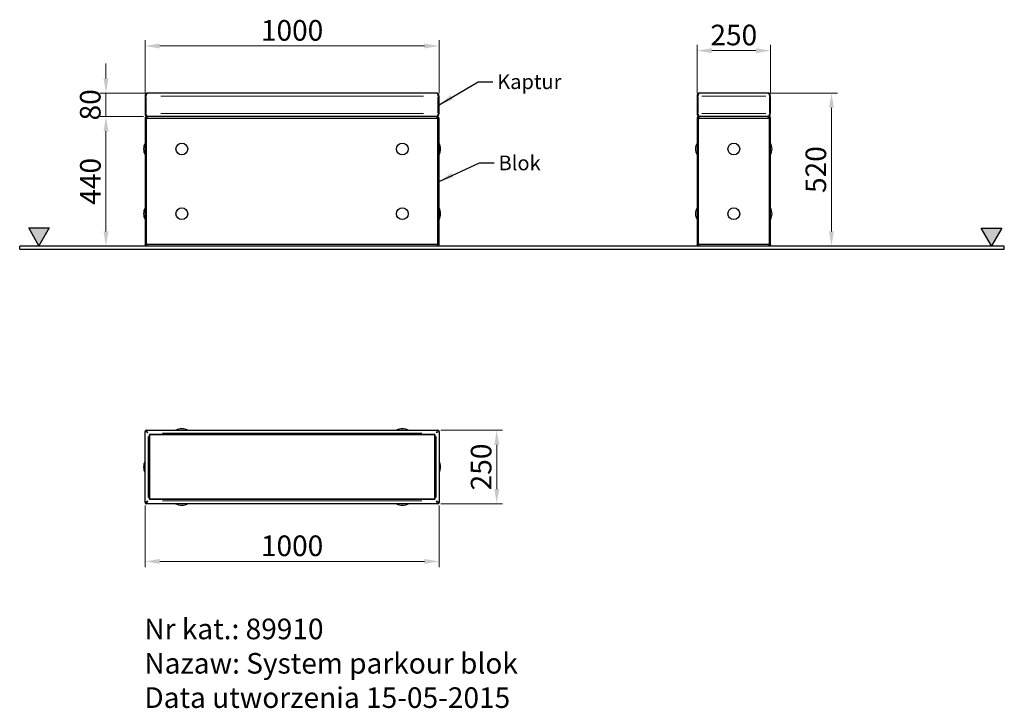
# Model space of a CAD drawing. Units: millimetres. Extents: x 583 to 3932, y 1194 to 3534.
import ezdxf

# ---------------------------------------------------------------- set-up
doc = ezdxf.new("R2010")
doc.units = ezdxf.units.MM
doc.header["$LTSCALE"] = 20
doc.layers.add('Dimension (ISO)', color=7, linetype='Continuous', lineweight=18, true_color=0x42a0ff)
doc.layers.add('Hatch (ISO)', color=7, linetype='Continuous', lineweight=18, true_color=0x000080)
for name, color, linetype, lineweight in [('Sketch Geometry (ISO)', 7, 'Continuous', 25), ('Symbol (ISO)', 7, 'Continuous', 25), ('Visible (ISO)', 7, 'Continuous', 30), ('Visible Narrow (ISO)', 7, 'Continuous', 15)]:
    doc.layers.add(name, color=color, linetype=linetype, lineweight=lineweight)
doc.styles.add('Label Text (ISO)', font='tahoma.ttf')
doc.styles.add('Note Text (ISO)', font='tahoma.ttf')
doc.styles.get("Standard").update_dxf_attribs({"font": 'tahoma.ttf'})
doc.dimstyles.new('Default (ISO)', dxfattribs={"dimscale": 20, "dimtxt": 3.5, "dimasz": 2.5, "dimexe": 1, "dimexo": 0.5, "dimgap": 0.762, "dimtad": 1, "dimtoh": 1, "dimrnd": 1e-08, "dimtxsty": 'Label Text (ISO)', "dimcen": 0.09, "dimdle": 10, "dimclrd": 256, "dimclre": 256, "dimclrt": 256, "dimadec": 0, "dimazin": 2, "dimtfac": 0.714286, "dimtdec": 3, "dimtmove": 0, "dimatfit": 3, "dimfxl": 1, "dimtolj": 1, "dimtzin": 0, "dimlwd": -1, "dimlwe": -1, "dimarcsym": 0})
doc.dimstyles.new('Default - Method 1b (ISO)$7', dxfattribs={"dimscale": 20, "dimtxt": 2.5, "dimasz": 2.5, "dimexe": 3.175, "dimexo": 0, "dimgap": 0.762, "dimtad": 1, "dimtoh": 1, "dimrnd": 1e-08, "dimtxsty": 'Note Text (ISO)', "dimcen": 0.09, "dimdle": 10, "dimclrd": 256, "dimclre": 256, "dimclrt": 256, "dimazin": 2, "dimtfac": 1.4, "dimtmove": 0, "dimatfit": 3, "dimfxl": 1, "dimtolj": 1, "dimlwd": -1, "dimlwe": -1, "dimarcsym": 0})

# ---------------------------------------------------------------- blocks, each defined once
blk = doc.blocks.new('Poziom gruntu')
at = {"layer": 'Hatch (ISO)'}
blk.add_hatch(color=7, dxfattribs=at).paths.add_polyline_path([(-1.75, 1.52), (1.75, 1.52), (0, -1.52)])
at = {"layer": 'Sketch Geometry (ISO)'}
for p, q in [((0, -1.52), (-1.75, 1.52)), ((-1.75, 1.52), (1.75, 1.52)), ((1.75, 1.52), (0, -1.52))]:
    blk.add_line(p, q, dxfattribs=at)
blk = doc.blocks.new('*D8')
at = {"layer": 'Defpoints', "color": 0, "transparency": 16777216}
for p in [(2005.3, 2139.5), (2005.3, 1889.5), (2205.3, 1889.5)]:
    blk.add_point(p, dxfattribs=at)
at = {"layer": 'Dimension (ISO)', "transparency": 16777216}
for p, q in [((2015.3, 2139.5), (2225.3, 2139.5)), ((2205.3, 2089.5), (2205.3, 1939.5)), ((2015.3, 1889.5), (2225.3, 1889.5))]:
    blk.add_line(p, q, dxfattribs=at)
for points in [[(2197, 2089.5), (2213.7, 2089.5), (2205.3, 2139.5)], [(2197, 1939.5), (2213.7, 1939.5), (2205.3, 1889.5)]]:
    blk.add_solid(points, dxfattribs=at)
at = {"layer": 'Dimension (ISO)', "transparency": 16777216, "insert": (2117.2, 2014.5), "char_height": 70, "attachment_point": 2, "rotation": 90, "style": 'Label Text (ISO)'}
blk.add_mtext('\\A1;250', dxfattribs=at)
blk = doc.blocks.new('*D9')
at = {"layer": 'Defpoints', "color": 0, "transparency": 16777216}
for p in [(1009.3, 1893.5), (2009.3, 1893.5), (1009.3, 1693.5)]:
    blk.add_point(p, dxfattribs=at)
at = {"layer": 'Dimension (ISO)', "transparency": 16777216}
for p, q in [((1009.3, 1883.5), (1009.3, 1673.5)), ((2009.3, 1883.5), (2009.3, 1673.5)), ((1959.3, 1693.5), (1059.3, 1693.5))]:
    blk.add_line(p, q, dxfattribs=at)
for points in [[(1059.3, 1701.9), (1059.3, 1685.2), (1009.3, 1693.5)], [(1959.3, 1701.9), (1959.3, 1685.2), (2009.3, 1693.5)]]:
    blk.add_solid(points, dxfattribs=at)
at = {"layer": 'Dimension (ISO)', "transparency": 16777216, "insert": (1509.3, 1781.7), "char_height": 70, "attachment_point": 2, "style": 'Label Text (ISO)'}
blk.add_mtext('\\A1;1000', dxfattribs=at)
blk = doc.blocks.new('*D10')
at = {"layer": 'Defpoints', "color": 0, "transparency": 16777216}
for p in [(2009.3, 3445.1), (1009.3, 3275.1), (2009.3, 3275.1)]:
    blk.add_point(p, dxfattribs=at)
at = {"layer": 'Dimension (ISO)', "transparency": 16777216}
for p, q in [((1009.3, 3285.1), (1009.3, 3465.1)), ((2009.3, 3285.1), (2009.3, 3465.1)), ((1059.3, 3445.1), (1959.3, 3445.1))]:
    blk.add_line(p, q, dxfattribs=at)
for points in [[(1059.3, 3453.4), (1059.3, 3436.7), (1009.3, 3445.1)], [(1959.3, 3453.4), (1959.3, 3436.7), (2009.3, 3445.1)]]:
    blk.add_solid(points, dxfattribs=at)
at = {"layer": 'Dimension (ISO)', "transparency": 16777216, "insert": (1509.3, 3533.2), "char_height": 70, "attachment_point": 2, "style": 'Label Text (ISO)'}
blk.add_mtext('\\A1;1000', dxfattribs=at)
blk = doc.blocks.new('*D11')
at = {"layer": 'Defpoints', "color": 0, "transparency": 16777216}
for p in [(3136.6, 3429.2), (2886.6, 3275.1), (3136.6, 3275.1)]:
    blk.add_point(p, dxfattribs=at)
at = {"layer": 'Dimension (ISO)', "transparency": 16777216}
for p, q in [((2886.6, 3285.1), (2886.6, 3449.2)), ((3136.6, 3285.1), (3136.6, 3449.2)), ((2936.6, 3429.2), (3086.6, 3429.2))]:
    blk.add_line(p, q, dxfattribs=at)
for points in [[(2936.6, 3437.6), (2936.6, 3420.9), (2886.6, 3429.2)], [(3086.6, 3437.6), (3086.6, 3420.9), (3136.6, 3429.2)]]:
    blk.add_solid(points, dxfattribs=at)
at = {"layer": 'Dimension (ISO)', "transparency": 16777216, "insert": (3011.6, 3517.4), "char_height": 70, "attachment_point": 2, "style": 'Label Text (ISO)'}
blk.add_mtext('\\A1;250', dxfattribs=at)
blk = doc.blocks.new('*D12')
at = {"layer": 'Defpoints', "color": 0, "transparency": 16777216}
for p in [(1014.3, 3205.1), (876.4, 2765.1), (2230.6, 2765.1)]:
    blk.add_point(p, dxfattribs=at)
at = {"layer": 'Dimension (ISO)', "transparency": 16777216}
for p, q in [((1004.3, 3205.1), (856.4, 3205.1)), ((876.4, 3155.1), (876.4, 2815.1))]:
    blk.add_line(p, q, dxfattribs=at)
for points in [[(868, 3155.1), (884.7, 3155.1), (876.4, 3205.1)], [(868, 2815.1), (884.7, 2815.1), (876.4, 2765.1)]]:
    blk.add_solid(points, dxfattribs=at)
at = {"layer": 'Dimension (ISO)', "transparency": 16777216, "insert": (788.3, 2985.1), "char_height": 70, "attachment_point": 2, "rotation": 90, "style": 'Label Text (ISO)'}
blk.add_mtext('\\A1;440', dxfattribs=at)
blk = doc.blocks.new('*D13')
at = {"layer": 'Defpoints', "color": 0, "transparency": 16777216}
for p in [(1019.3, 3285.1), (876.4, 3205.1), (1014.3, 3205.1)]:
    blk.add_point(p, dxfattribs=at)
at = {"layer": 'Dimension (ISO)', "transparency": 16777216}
for p, q in [((876.4, 3335.1), (876.4, 3385.1)), ((1009.3, 3285.1), (856.4, 3285.1)), ((876.4, 3285.1), (876.4, 3205.1)), ((1004.3, 3205.1), (856.4, 3205.1)), ((876.4, 3155.1), (876.4, 3105.1))]:
    blk.add_line(p, q, dxfattribs=at)
for points in [[(868, 3335.1), (884.7, 3335.1), (876.4, 3285.1)], [(868, 3155.1), (884.7, 3155.1), (876.4, 3205.1)]]:
    blk.add_solid(points, dxfattribs=at)
at = {"layer": 'Dimension (ISO)', "transparency": 16777216, "insert": (787.9, 3245.1), "char_height": 70, "attachment_point": 2, "rotation": 90, "style": 'Label Text (ISO)'}
blk.add_mtext('\\A1;80', dxfattribs=at)
blk = doc.blocks.new('*D14')
at = {"layer": 'Defpoints', "color": 0, "transparency": 16777216}
for p in [(3126.6, 3285.1), (3343.9, 2765.1), (3370.7, 2765.1)]:
    blk.add_point(p, dxfattribs=at)
at = {"layer": 'Dimension (ISO)', "transparency": 16777216}
for p, q in [((3136.6, 3285.1), (3363.9, 3285.1)), ((3343.9, 3235.1), (3343.9, 2815.1))]:
    blk.add_line(p, q, dxfattribs=at)
for points in [[(3335.6, 3235.1), (3352.2, 3235.1), (3343.9, 3285.1)], [(3335.6, 2815.1), (3352.2, 2815.1), (3343.9, 2765.1)]]:
    blk.add_solid(points, dxfattribs=at)
at = {"layer": 'Dimension (ISO)', "transparency": 16777216, "insert": (3255.7, 3025.1), "char_height": 70, "attachment_point": 2, "rotation": 90, "style": 'Label Text (ISO)'}
blk.add_mtext('\\A1;520', dxfattribs=at)

msp = doc.modelspace()

# ---------------------------------------------------------------- linework, layer by layer
at = {"layer": 'Visible (ISO)'}
for p, q in [((1999.329, 3285.106), (1019.329, 3285.106)), ((3126.565, 3285.106), (2896.565, 3285.106)), ((1009.329, 3275.106), (1009.329, 3215.106)), ((2009.329, 3215.106), (2009.329, 3275.106)), ((2886.565, 3275.106), (2886.565, 3215.106)), ((3136.565, 3215.106), (3136.565, 3275.106)), ((1009.329, 3200.106), (1014.329, 3205.106)), ((1014.329, 3200.106), (1009.329, 3200.106)), ((1009.329, 3200.106), (1009.329, 2770.106)), ((1014.329, 3205.106), (1014.329, 3200.106)), ((2004.329, 3205.106), (1014.329, 3205.106)), ((1014.329, 3200.106), (2004.329, 3200.106)), ((1014.329, 2770.106), (1014.329, 3200.106)), ((2004.329, 3205.106), (2009.329, 3200.106)), ((2004.329, 3200.106), (2004.329, 3205.106)), ((2009.329, 3200.106), (2004.329, 3200.106)), ((2004.329, 3200.106), (2004.329, 2770.106)), ((2009.329, 2770.106), (2009.329, 3200.106)), ((2886.565, 3200.106), (2891.565, 3205.106)), ((2891.565, 3200.106), (2886.565, 3200.106)), ((2886.565, 3200.106), (2886.565, 2770.106)), ((2891.565, 3205.106), (2891.565, 3200.106)), ((3131.565, 3205.106), (2891.565, 3205.106)), ((2891.565, 2770.106), (2891.565, 3200.106)), ((2891.565, 3200.106), (3131.565, 3200.106)), ((3131.565, 3205.106), (3136.565, 3200.106)), ((3131.565, 3200.106), (3131.565, 3205.106)), ((3136.565, 3200.106), (3131.565, 3200.106)), ((3131.565, 3200.106), (3131.565, 2770.106)), ((3136.565, 2770.106), (3136.565, 3200.106)), ((2382.905, 2765.106), (582.905, 2765.106)), ((582.905, 2755.106), (582.905, 2765.106)), ((582.905, 2755.106), (2382.905, 2755.106)), ((1014.329, 2765.106), (1009.329, 2770.106)), ((1009.329, 2770.106), (1014.329, 2770.106)), ((1014.329, 2770.106), (1014.329, 2765.106)), ((2004.329, 2770.106), (1014.329, 2770.106)), ((2004.329, 2770.106), (2009.329, 2770.106)), ((2004.329, 2765.106), (2004.329, 2770.106)), ((2009.329, 2770.106), (2004.329, 2765.106)), ((3931.613, 2765.106), (2131.613, 2765.106)), ((2131.613, 2755.106), (3931.613, 2755.106)), ((2886.565, 2770.106), (2891.565, 2770.106)), ((2891.565, 2765.106), (2886.565, 2770.106)), ((2891.565, 2770.106), (2891.565, 2765.106)), ((3131.565, 2770.106), (2891.565, 2770.106)), ((3131.565, 2765.106), (3131.565, 2770.106)), ((3136.565, 2770.106), (3131.565, 2765.106)), ((3131.565, 2770.106), (3136.565, 2770.106)), ((3931.613, 2755.106), (3931.613, 2765.106)), ((1009.329, 1893.543), (1009.329, 2135.543)), ((1013.329, 2139.543), (2005.329, 2139.543)), ((1024.329, 2124.543), (1994.329, 2124.543)), ((1024.329, 1904.543), (1024.329, 2124.543)), ((1024.329, 2124.543), (1024.329, 1904.543)), ((1994.329, 2124.543), (1024.329, 2124.543)), ((1994.329, 2124.543), (1994.329, 1904.543)), ((1994.329, 1904.543), (1994.329, 2124.543)), ((2009.329, 2135.543), (2009.329, 1893.543)), ((2005.329, 1889.543), (1013.329, 1889.543)), ((1994.329, 1904.543), (1024.329, 1904.543)), ((1024.329, 1904.543), (1994.329, 1904.543))]:
    msp.add_line(p, q, dxfattribs=at)
for centre in [(1134.329, 3095.106), (1884.329, 3095.106), (3011.565, 3095.106), (1134.329, 2875.106), (1884.329, 2875.106), (3011.565, 2875.106)]:
    msp.add_circle(centre, 20, dxfattribs=at)
for centre, radius, start, end in [((1019.329, 3275.106), 10, 90, 180), ((1999.329, 3275.106), 10, 0, 90), ((2896.565, 3275.106), 10, 90, 180), ((3126.565, 3275.106), 10, 0, 90), ((1019.329, 3215.106), 10, 180, 270), ((1999.329, 3215.106), 10, 270, 0), ((2896.565, 3215.106), 10, 180, 270), ((3126.565, 3215.106), 10, 270, 0), ((1046.829, 3095.106), 42.5, 151.927513, 208.072487), ((1971.829, 3095.106), 42.5, 331.927513, 28.072487), ((2924.065, 3095.106), 42.5, 151.927513, 208.072487), ((3099.065, 3095.106), 42.5, 331.927513, 28.072487), ((1046.829, 2875.106), 42.5, 151.927513, 208.072487), ((1971.829, 2875.106), 42.5, 331.927513, 28.072487), ((2924.065, 2875.106), 42.5, 151.927513, 208.072487), ((3099.065, 2875.106), 42.5, 331.927513, 28.072487), ((1134.329, 2102.043), 42.5, 61.927513, 118.072487), ((1884.329, 2102.043), 42.5, 61.927513, 118.072487), ((1013.329, 2135.543), 4, 90, 180), ((2005.329, 2135.543), 4, 0, 90), ((1046.829, 2014.543), 42.5, 151.927513, 208.072487), ((1971.829, 2014.543), 42.5, 331.927513, 28.072487), ((1013.329, 1893.543), 4, 180, 270), ((1134.329, 1927.043), 42.5, 241.927513, 298.072487), ((1884.329, 1927.043), 42.5, 241.927513, 298.072487), ((2005.329, 1893.543), 4, 270, 0)]:
    msp.add_arc(centre, radius, start, end, dxfattribs=at)
at = {"layer": 'Visible Narrow (ISO)'}
for p, q in [((1009.341, 3275.106), (1013.015, 3275.106)), ((1013.329, 3218.106), (1013.329, 3272.106)), ((1955.729, 3275.106), (1062.929, 3275.106)), ((2005.329, 3272.106), (2005.329, 3218.106)), ((2005.642, 3275.106), (2009.316, 3275.106)), ((2886.577, 3275.106), (2890.251, 3275.106)), ((2890.565, 3218.106), (2890.565, 3272.106)), ((3120.465, 3275.106), (2902.665, 3275.106)), ((3132.565, 3272.106), (3132.565, 3218.106)), ((3132.879, 3275.106), (3136.552, 3275.106)), ((1009.341, 3215.106), (1013.015, 3215.106)), ((1955.729, 3215.106), (1062.929, 3215.106)), ((2005.642, 3215.106), (2009.316, 3215.106)), ((2886.577, 3215.106), (2890.251, 3215.106)), ((3120.465, 3215.106), (2902.665, 3215.106)), ((3132.879, 3215.106), (3136.552, 3215.106)), ((1018.544, 2130.013), (1009.359, 2135.524)), ((1013.347, 2139.512), (1018.858, 2130.327)), ((1019.329, 1911.043), (1019.329, 2118.043)), ((1068.329, 2129.543), (1950.329, 2129.543)), ((1999.329, 2118.043), (1999.329, 1911.043)), ((1999.799, 2130.327), (2005.31, 2139.512)), ((2009.298, 2135.524), (2000.113, 2130.013)), ((1009.359, 1893.561), (1018.544, 1899.072)), ((1018.858, 1898.758), (1013.347, 1889.573)), ((1950.329, 1899.543), (1068.329, 1899.543)), ((2005.31, 1889.573), (1999.799, 1898.758)), ((2000.113, 1899.072), (2009.298, 1893.561))]:
    msp.add_line(p, q, dxfattribs=at)
for centre, major_axis, start_param, end_param in [((1019.329, 3275.106), (0, 10), 0.07853982, 1.49225651), ((1999.329, 3275.106), (0, -10), 1.64933614, 3.06305284), ((2896.565, 3275.106), (0, 10), 0.07853982, 1.49225651), ((3126.565, 3275.106), (0, -10), 1.64933614, 3.06305284), ((1019.329, 3215.106), (0, 10), 1.64933614, 3.06305284), ((1999.329, 3215.106), (0, -10), 0.07853982, 1.49225651), ((2896.565, 3215.106), (0, 10), 1.64933614, 3.06305284), ((3126.565, 3215.106), (0, -10), 0.07853982, 1.49225651)]:
    msp.add_ellipse(centre, major_axis=major_axis, ratio=0.6, start_param=start_param, end_param=end_param, dxfattribs=at)

# ---------------------------------------------------------------- block references
at = {"xscale": 20, "yscale": 20, "zscale": 20}
for p in [(648.468, 2796.294), (3888.425, 2796.059)]:
    msp.add_blockref('Poziom gruntu', p, dxfattribs=at)

# ---------------------------------------------------------------- texts
at = {"insert": (1006.855, 1499.02), "char_height": 70, "attachment_point": 1}
msp.add_mtext_dynamic_manual_height_columns('Nr kat.: 89910 \\PNazaw: System parkour blok\\PData utworzenia 15-05-2015', width=2974.17273, gutter_width=1, heights=[0], dxfattribs=at)
at = {"layer": 'Symbol (ISO)', "char_height": 50, "attachment_point": 1, "style": 'Note Text (ISO)'}
for s, insert, width in [('{Kaptur}', (2207.05, 3348.71), 200.68882), ('{Blok}', (2211.56, 3072.696), 127.79578)]:
    msp.add_mtext(s, dxfattribs=dict(at, insert=insert, width=width))

# ---------------------------------------------------------------- dimensions: what is measured, and where the dimension line sits
at = {"layer": 'Dimension (ISO)'}
for base, p1, p2, angle, override, picture, middle in [((2009.329, 3445.055), (1009.329, 3275.106), (2009.329, 3275.106), 180, {"dimtoh": 0, "dimdec": 2, "dimtp": 0, "dimtm": 0, "dimtdec": 3, "dimtofl": 0, "dimatfit": 1}, '*D10', (1509.329, 3445.055)), ((3136.565, 3429.241), (2886.565, 3275.106), (3136.565, 3275.106), 180, {"dimtoh": 0, "dimdec": 2, "dimtp": 0, "dimtm": 0, "dimtdec": 3, "dimtofl": 0, "dimatfit": 1}, '*D11', (3011.565, 3429.241)), ((876.359, 3205.106), (1019.329, 3285.106), (1014.329, 3205.106), 90, {"dimtoh": 0, "dimdec": 2, "dimtp": 0, "dimtm": 0, "dimtdec": 3, "dimtofl": 1, "dimatfit": 1}, '*D13', (876.359, 3245.106)), ((3343.891, 2765.106), (3126.565, 3285.106), (3370.722, 2765.106), 90, {"dimtoh": 0, "dimdec": 2, "dimse2": 1, "dimtp": 0, "dimtm": 0, "dimtdec": 3, "dimtofl": 0, "dimatfit": 1}, '*D14', (3343.891, 3025.106)), ((876.359, 2765.106), (1014.329, 3205.106), (2230.574, 2765.106), 90, {"dimtoh": 0, "dimdec": 2, "dimse2": 1, "dimtp": 0, "dimtm": 0, "dimtdec": 3, "dimtofl": 0, "dimatfit": 1}, '*D12', (876.359, 2985.106)), ((2205.329, 1889.543), (2005.329, 2139.543), (2005.329, 1889.543), 270, {"dimtoh": 0, "dimdec": 2, "dimtp": 0, "dimtm": 0, "dimtdec": 3, "dimtofl": 0, "dimatfit": 1}, '*D8', (2205.329, 2014.543)), ((1009.329, 1693.543), (2009.329, 1893.543), (1009.329, 1893.543), 180, {"dimtoh": 0, "dimdec": 2, "dimtp": 0, "dimtm": 0, "dimtdec": 3, "dimtofl": 0, "dimatfit": 1}, '*D9', (1509.329, 1693.543))]:
    dim = msp.add_linear_dim(base=base, p1=p1, p2=p2, angle=angle, dimstyle='Default (ISO)', override=override, dxfattribs=at)
    dim.commit()
    dim.dimension.update_dxf_attribs({"geometry": picture, "text_midpoint": middle, "dimtype": 160})

# ---------------------------------------------------------------- leaders
at = {"layer": 'Symbol (ISO)', "annotation_type": 0, "has_hookline": 1, "hookline_direction": 0}
for points, text_width in [([(2009.329, 3245.106), (2141.81, 3323.71), (2191.81, 3323.71)], 195.265), ([(2009.329, 2985.106), (2146.32, 3047.696), (2196.32, 3047.696)], 124.177)]:
    msp.add_leader(points, dimstyle='Default - Method 1b (ISO)$7', override={"dimtad": 0}, dxfattribs=dict(at, text_width=text_width))

doc.saveas('drawing.dxf')
